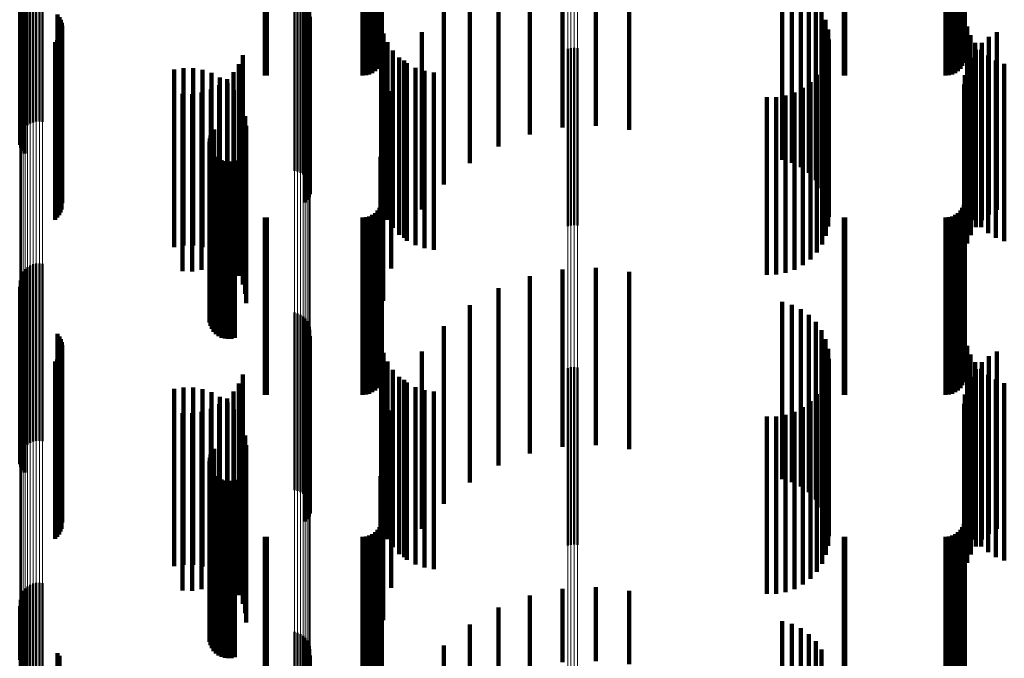
# Model space of a CAD drawing. Units: metres. Extents: x 0 to 10.8, y -0.5 to 0.5.
# Drawn here: x 0.1 to 0.1, y 0.3 to 0.4 of the extents above; entities that cross this region are included whole.
import ezdxf

# ---------------------------------------------------------------- set-up
doc = ezdxf.new("R2010")
doc.units = ezdxf.units.M
doc.linetypes.add('AUSGEZOGEN', pattern=[0])
doc.linetypes.add('VERDECKT2_S2', pattern=[0.009, 0.005, -0.004])
doc.layers.add('Fertigelement', color=7, linetype='AUSGEZOGEN', lineweight=50)
doc.layers.add('Standard', color=7, linetype='AUSGEZOGEN', lineweight=13)

msp = doc.modelspace()

# ---------------------------------------------------------------- linework, layer by layer
at = {"layer": 'Fertigelement', "transparency": 33554687}
for p, q in [((0.057309, 0.369349), (0.057309, 0.364349)), ((0.057392, 0.369382), (0.057392, 0.364382)), ((0.05748, 0.369402), (0.05748, 0.364402)), ((0.057569, 0.369407), (0.057569, 0.364407)), ((0.057658, 0.369397), (0.057658, 0.364397)), ((0.057063, 0.369097), (0.057063, 0.364097)), ((0.057108, 0.369174), (0.057108, 0.364174)), ((0.057165, 0.369243), (0.057165, 0.364243)), ((0.057233, 0.369302), (0.057233, 0.364302)), ((0.057011, 0.368835), (0.057011, 0.363835)), ((0.057014, 0.368925), (0.057014, 0.363925)), ((0.057031, 0.369013), (0.057031, 0.364013)), ((0.057023, 0.368747), (0.057023, 0.363747)), ((0.057049, 0.368661), (0.057049, 0.363661)), ((0.057089, 0.368581), (0.057089, 0.363581)), ((0.057142, 0.368508), (0.057142, 0.363508)), ((0.064765, 0.368019), (0.064765, 0.363019)), ((0.06485, 0.367996), (0.06485, 0.362996)), ((0.064929, 0.367959), (0.064929, 0.362959)), ((0.065002, 0.36791), (0.065002, 0.36291)), ((0.065066, 0.36785), (0.065066, 0.36285)), ((0.065119, 0.36778), (0.065119, 0.36278)), ((0.065161, 0.367703), (0.065161, 0.362703)), ((0.058079, 0.367418), (0.058079, 0.362418)), ((0.065189, 0.36762), (0.065189, 0.36262)), ((0.065204, 0.367533), (0.065204, 0.362533)), ((0.058131, 0.367348), (0.058131, 0.362348)), ((0.05817, 0.36727), (0.05817, 0.36227)), ((0.058197, 0.367187), (0.058197, 0.362187)), ((0.05821, 0.367101), (0.05821, 0.362101)), ((0.065072, 0.367127), (0.065072, 0.362127)), ((0.065124, 0.367198), (0.065124, 0.362198)), ((0.065164, 0.367275), (0.065164, 0.362275)), ((0.065191, 0.367359), (0.065191, 0.362359)), ((0.058166, 0.366845), (0.058166, 0.361845)), ((0.058194, 0.366928), (0.058194, 0.361928)), ((0.058008, 0.366639), (0.058008, 0.361639)), ((0.058072, 0.366699), (0.058072, 0.361699)), ((0.058124, 0.366769), (0.058124, 0.361769)), ((0.072465, 0.366455), (0.072465, 0.361455)), ((0.072555, 0.366477), (0.072555, 0.361477)), ((0.072649, 0.366483), (0.072649, 0.361483)), ((0.072741, 0.366473), (0.072741, 0.361473)), ((0.062438, 0.364101), (0.062438, 0.359101)), ((0.062494, 0.364178), (0.062494, 0.359178)), ((0.06236, 0.363831), (0.06236, 0.358831)), ((0.06237, 0.363925), (0.06237, 0.358925)), ((0.062396, 0.364016), (0.062396, 0.359016)), ((0.062366, 0.363737), (0.062366, 0.358737)), ((0.062388, 0.363645), (0.062388, 0.358645)), ((0.062427, 0.363558), (0.062427, 0.358558)), ((0.062479, 0.363479), (0.062479, 0.358479)), ((0.062544, 0.363411), (0.062544, 0.358411)), ((0.062621, 0.363355), (0.062621, 0.358355)), ((0.062706, 0.363313), (0.062706, 0.358313)), ((0.062796, 0.363286), (0.062796, 0.358286)), ((0.062891, 0.363276), (0.062891, 0.358276)), ((0.062985, 0.363281), (0.062985, 0.358281)), ((0.063077, 0.363304), (0.063077, 0.358304)), ((0.057108, 0.360174), (0.057108, 0.356382)), ((0.057165, 0.360243), (0.057165, 0.356438)), ((0.057233, 0.360302), (0.057233, 0.356485)), ((0.057309, 0.360349), (0.057309, 0.356523)), ((0.057392, 0.360382), (0.057392, 0.356551)), ((0.05748, 0.360402), (0.05748, 0.356566)), ((0.057569, 0.360407), (0.057569, 0.35657)), ((0.057658, 0.360397), (0.057658, 0.356563)), ((0.057014, 0.359925), (0.057014, 0.356181)), ((0.057031, 0.360013), (0.057031, 0.356252)), ((0.057063, 0.360097), (0.057063, 0.35632)), ((0.057011, 0.359835), (0.057011, 0.356109)), ((0.057023, 0.359747), (0.057023, 0.356037)), ((0.057049, 0.359661), (0.057049, 0.355968)), ((0.057089, 0.359581), (0.057089, 0.355903)), ((0.057142, 0.359508), (0.057142, 0.355844)), ((0.064765, 0.359019), (0.064765, 0.355449)), ((0.06485, 0.358996), (0.06485, 0.35543)), ((0.064929, 0.358959), (0.064929, 0.355401)), ((0.065002, 0.35891), (0.065002, 0.355361)), ((0.065066, 0.35885), (0.065066, 0.355312)), ((0.065119, 0.35878), (0.065119, 0.355256)), ((0.065161, 0.358703), (0.065161, 0.355194)), ((0.065189, 0.35862), (0.065189, 0.355127)), ((0.065204, 0.358533), (0.065204, 0.355057)), ((0.058079, 0.358418), (0.058079, 0.354964)), ((0.058131, 0.358348), (0.058131, 0.354907)), ((0.05817, 0.35827), (0.05817, 0.354844)), ((0.065164, 0.358275), (0.065164, 0.354849)), ((0.065191, 0.358359), (0.065191, 0.354916)), ((0.058197, 0.358187), (0.058197, 0.354777)), ((0.05821, 0.358101), (0.05821, 0.354707)), ((0.065072, 0.358127), (0.065072, 0.354729)), ((0.065124, 0.358198), (0.065124, 0.354786)), ((0.058072, 0.357699), (0.058072, 0.354383)), ((0.058124, 0.357769), (0.058124, 0.354439)), ((0.058166, 0.357845), (0.058166, 0.354501)), ((0.058194, 0.357928), (0.058194, 0.354568)), ((0.058008, 0.357639), (0.058008, 0.354335)), ((0.072465, 0.357455), (0.072465, 0.354185)), ((0.072555, 0.357477), (0.072555, 0.354203)), ((0.072649, 0.357483), (0.072649, 0.354208)), ((0.072741, 0.357473), (0.072741, 0.3542)), ((0.057392, 0.356551), (0.057392, 0.355382)), ((0.05748, 0.356566), (0.05748, 0.355402)), ((0.057569, 0.35657), (0.057569, 0.355407)), ((0.057658, 0.356563), (0.057658, 0.355397)), ((0.057063, 0.35632), (0.057063, 0.355097)), ((0.057108, 0.356382), (0.057108, 0.355174)), ((0.057165, 0.356438), (0.057165, 0.355243)), ((0.057233, 0.356485), (0.057233, 0.355302)), ((0.057309, 0.356523), (0.057309, 0.355349)), ((0.057011, 0.356109), (0.057011, 0.354835)), ((0.057014, 0.356181), (0.057014, 0.354925)), ((0.057023, 0.356037), (0.057023, 0.354747)), ((0.057031, 0.356252), (0.057031, 0.355013)), ((0.057049, 0.355968), (0.057049, 0.354661)), ((0.057089, 0.355903), (0.057089, 0.354581)), ((0.057142, 0.355844), (0.057142, 0.354508)), ((0.064765, 0.355449), (0.064765, 0.354019)), ((0.062494, 0.355178), (0.062494, 0.352346)), ((0.06485, 0.35543), (0.06485, 0.353996)), ((0.064929, 0.355401), (0.064929, 0.353959)), ((0.065002, 0.355361), (0.065002, 0.35391)), ((0.065066, 0.355312), (0.065066, 0.35385)), ((0.065119, 0.355256), (0.065119, 0.35378)), ((0.065161, 0.355194), (0.065161, 0.353703)), ((0.058079, 0.354964), (0.058079, 0.353418)), ((0.058131, 0.354907), (0.058131, 0.353348)), ((0.06237, 0.354925), (0.06237, 0.352142)), ((0.062396, 0.355016), (0.062396, 0.352216)), ((0.062438, 0.355101), (0.062438, 0.352284)), ((0.065189, 0.355127), (0.065189, 0.35362)), ((0.065191, 0.354916), (0.065191, 0.353359)), ((0.065204, 0.355057), (0.065204, 0.353533)), ((0.05817, 0.354844), (0.05817, 0.35327)), ((0.058197, 0.354777), (0.058197, 0.353187)), ((0.05821, 0.354707), (0.05821, 0.353101)), ((0.06236, 0.354831), (0.06236, 0.352066)), ((0.062366, 0.354737), (0.062366, 0.35199)), ((0.062388, 0.354645), (0.062388, 0.351916)), ((0.065072, 0.354729), (0.065072, 0.353127)), ((0.065124, 0.354786), (0.065124, 0.353198)), ((0.065164, 0.354849), (0.065164, 0.353275)), ((0.058008, 0.354335), (0.058008, 0.352639)), ((0.058072, 0.354383), (0.058072, 0.352699)), ((0.058124, 0.354439), (0.058124, 0.352769)), ((0.058166, 0.354501), (0.058166, 0.352845)), ((0.058194, 0.354568), (0.058194, 0.352928)), ((0.062427, 0.354558), (0.062427, 0.351846)), ((0.062479, 0.354479), (0.062479, 0.351782)), ((0.062544, 0.354411), (0.062544, 0.351727)), ((0.062621, 0.354355), (0.062621, 0.351681)), ((0.062706, 0.354313), (0.062706, 0.351647)), ((0.062796, 0.354286), (0.062796, 0.351626)), ((0.062891, 0.354276), (0.062891, 0.351617)), ((0.062985, 0.354281), (0.062985, 0.351622)), ((0.063077, 0.354304), (0.063077, 0.35164)), ((0.072465, 0.354185), (0.072465, 0.352455)), ((0.072555, 0.354203), (0.072555, 0.352477)), ((0.072649, 0.354208), (0.072649, 0.352483)), ((0.072741, 0.3542), (0.072741, 0.352473)), ((0.06237, 0.352142), (0.06237, 0.349925)), ((0.062396, 0.352216), (0.062396, 0.350016)), ((0.062438, 0.352284), (0.062438, 0.350101)), ((0.062494, 0.352346), (0.062494, 0.350178)), ((0.06236, 0.352066), (0.06236, 0.349831)), ((0.062366, 0.35199), (0.062366, 0.349737)), ((0.062388, 0.351916), (0.062388, 0.349645)), ((0.062427, 0.351846), (0.062427, 0.349558)), ((0.062479, 0.351782), (0.062479, 0.349479)), ((0.062544, 0.351727), (0.062544, 0.349411)), ((0.062621, 0.351681), (0.062621, 0.349355)), ((0.062706, 0.351647), (0.062706, 0.349313)), ((0.062796, 0.351626), (0.062796, 0.349286)), ((0.062891, 0.351617), (0.062891, 0.349276)), ((0.062985, 0.351622), (0.062985, 0.349281)), ((0.063077, 0.35164), (0.063077, 0.349304)), ((0.057233, 0.351302), (0.057233, 0.349668)), ((0.057309, 0.351349), (0.057309, 0.349705)), ((0.057392, 0.351382), (0.057392, 0.349732)), ((0.05748, 0.351402), (0.05748, 0.349747)), ((0.057569, 0.351407), (0.057569, 0.349751)), ((0.057658, 0.351397), (0.057658, 0.349743)), ((0.057031, 0.351013), (0.057031, 0.349439)), ((0.057063, 0.351097), (0.057063, 0.349505)), ((0.057108, 0.351174), (0.057108, 0.349567)), ((0.057165, 0.351243), (0.057165, 0.349621)), ((0.057011, 0.350835), (0.057011, 0.349298)), ((0.057014, 0.350925), (0.057014, 0.349369)), ((0.057023, 0.350747), (0.057023, 0.349228)), ((0.057049, 0.350661), (0.057049, 0.34916)), ((0.057089, 0.350581), (0.057089, 0.345581)), ((0.057142, 0.350508), (0.057142, 0.345508)), ((0.064765, 0.350019), (0.064765, 0.345019)), ((0.06485, 0.349996), (0.06485, 0.344996)), ((0.064929, 0.349959), (0.064929, 0.344959)), ((0.065002, 0.34991), (0.065002, 0.34491)), ((0.057165, 0.349621), (0.057165, 0.346243)), ((0.057233, 0.349668), (0.057233, 0.346302)), ((0.057309, 0.349705), (0.057309, 0.346349)), ((0.057392, 0.349732), (0.057392, 0.346382)), ((0.05748, 0.349747), (0.05748, 0.346402)), ((0.057569, 0.349751), (0.057569, 0.346407)), ((0.057658, 0.349743), (0.057658, 0.346397)), ((0.065066, 0.34985), (0.065066, 0.34485)), ((0.065119, 0.34978), (0.065119, 0.34478)), ((0.065161, 0.349703), (0.065161, 0.344703)), ((0.065189, 0.34962), (0.065189, 0.34462)), ((0.057014, 0.349369), (0.057014, 0.345925)), ((0.057031, 0.349439), (0.057031, 0.346013)), ((0.057063, 0.349505), (0.057063, 0.346097)), ((0.057108, 0.349567), (0.057108, 0.346174)), ((0.058079, 0.349418), (0.058079, 0.344418)), ((0.058131, 0.349348), (0.058131, 0.344348)), ((0.065191, 0.349359), (0.065191, 0.344359)), ((0.065204, 0.349533), (0.065204, 0.344533)), ((0.057011, 0.349298), (0.057011, 0.345835))]:
    msp.add_line(p, q, dxfattribs=at)
at = {"layer": 'Standard', "color": 7, "linetype": 'AUSGEZOGEN', "lineweight": 13, "transparency": 33554687}
for p, q in [((0.072465, 0.378756), (0.072465, 0.366984)), ((0.072555, 0.378775), (0.072555, 0.367003)), ((0.072649, 0.37878), (0.072649, 0.367008)), ((0.072741, 0.378772), (0.072741, 0.367)), ((0.057165, 0.369319), (0.057165, 0.356438)), ((0.057233, 0.369368), (0.057233, 0.356485)), ((0.057309, 0.369407), (0.057309, 0.356523)), ((0.057392, 0.369435), (0.057392, 0.356551)), ((0.05748, 0.369451), (0.05748, 0.356566)), ((0.057569, 0.369456), (0.057569, 0.35657)), ((0.057658, 0.369448), (0.057658, 0.356563)), ((0.057014, 0.369052), (0.057014, 0.356181)), ((0.057031, 0.369126), (0.057031, 0.356252)), ((0.057063, 0.369196), (0.057063, 0.35632)), ((0.057108, 0.369261), (0.057108, 0.356382)), ((0.057011, 0.368977), (0.057011, 0.356109)), ((0.064765, 0.368294), (0.064765, 0.355449)), ((0.06485, 0.368274), (0.06485, 0.35543)), ((0.064929, 0.368244), (0.064929, 0.355401)), ((0.065002, 0.368202), (0.065002, 0.355361)), ((0.065066, 0.368152), (0.065066, 0.355312)), ((0.065119, 0.368094), (0.065119, 0.355256)), ((0.065161, 0.368029), (0.065161, 0.355194)), ((0.065189, 0.36796), (0.065189, 0.355127)), ((0.065204, 0.367887), (0.065204, 0.355057)), ((0.072465, 0.366984), (0.072465, 0.354185)), ((0.072555, 0.367003), (0.072555, 0.354203)), ((0.072649, 0.367008), (0.072649, 0.354208)), ((0.072741, 0.367), (0.072741, 0.3542)), ((0.057392, 0.356551), (0.057392, 0.342669)), ((0.05748, 0.356566), (0.05748, 0.342684)), ((0.057569, 0.35657), (0.057569, 0.342688)), ((0.057658, 0.356563), (0.057658, 0.34268)), ((0.057063, 0.35632), (0.057063, 0.342447)), ((0.057108, 0.356382), (0.057108, 0.342507)), ((0.057165, 0.356438), (0.057165, 0.342561)), ((0.057233, 0.356485), (0.057233, 0.342606)), ((0.057309, 0.356523), (0.057309, 0.342643)), ((0.057011, 0.356109), (0.057011, 0.342244)), ((0.057014, 0.356181), (0.057014, 0.342313)), ((0.057031, 0.356252), (0.057031, 0.342382)), ((0.064765, 0.355449), (0.064765, 0.34161)), ((0.06485, 0.35543), (0.06485, 0.341592)), ((0.064929, 0.355401), (0.064929, 0.341563)), ((0.065002, 0.355361), (0.065002, 0.341525)), ((0.065066, 0.355312), (0.065066, 0.341479)), ((0.065119, 0.355256), (0.065119, 0.341425)), ((0.065161, 0.355194), (0.065161, 0.341365)), ((0.065189, 0.355127), (0.065189, 0.3413)), ((0.065204, 0.355057), (0.065204, 0.341233)), ((0.072465, 0.354185), (0.072465, 0.340396)), ((0.072555, 0.354203), (0.072555, 0.340413)), ((0.072649, 0.354208), (0.072649, 0.340417)), ((0.072741, 0.3542), (0.072741, 0.34041))]:
    msp.add_line(p, q, dxfattribs=at)
at = {"layer": 'Standard', "color": 253, "linetype": 'VERDECKT2_S2', "lineweight": 140, "transparency": 33554687}
for p, q in [((0.067227, 0.37021), (0.067227, 0.36677)), ((0.083667, 0.370235), (0.083667, 0.366798)), ((0.067219, 0.369659), (0.067219, 0.36615)), ((0.083659, 0.369659), (0.083659, 0.36615)), ((0.066955, 0.369324), (0.066955, 0.365773)), ((0.067033, 0.369373), (0.067033, 0.365827)), ((0.0671, 0.369432), (0.0671, 0.365894)), ((0.067154, 0.369501), (0.067154, 0.365972)), ((0.067194, 0.369578), (0.067194, 0.366058)), ((0.083395, 0.369324), (0.083395, 0.365773)), ((0.083473, 0.369373), (0.083473, 0.365827)), ((0.08354, 0.369432), (0.08354, 0.365894)), ((0.083594, 0.369501), (0.083594, 0.365972)), ((0.083634, 0.369578), (0.083634, 0.366058)), ((0.063922, 0.369263), (0.063922, 0.365703)), ((0.06398, 0.36926), (0.06398, 0.3657)), ((0.066683, 0.36926), (0.066683, 0.3657)), ((0.066778, 0.369267), (0.066778, 0.365708)), ((0.066869, 0.369289), (0.066869, 0.365733)), ((0.071399, 0.369044), (0.071399, 0.364044)), ((0.072321, 0.369237), (0.072321, 0.364237)), ((0.073262, 0.369281), (0.073262, 0.364281)), ((0.074198, 0.369173), (0.074198, 0.364173)), ((0.080249, 0.369261), (0.080249, 0.365702)), ((0.080293, 0.36926), (0.080293, 0.3657)), ((0.083123, 0.36926), (0.083123, 0.3657)), ((0.083218, 0.369267), (0.083218, 0.365708)), ((0.083309, 0.369289), (0.083309, 0.365733)), ((0.057023, 0.368747), (0.057023, 0.363747)), ((0.057049, 0.368661), (0.057049, 0.363661)), ((0.057089, 0.368581), (0.057089, 0.363581)), ((0.057142, 0.368508), (0.057142, 0.363508)), ((0.070519, 0.368706), (0.070519, 0.363706)), ((0.069705, 0.368232), (0.069705, 0.363232)), ((0.078518, 0.368321), (0.078518, 0.363321)), ((0.078787, 0.368243), (0.078787, 0.363243)), ((0.079039, 0.368121), (0.079039, 0.363121)), ((0.079267, 0.367957), (0.079267, 0.362957)), ((0.079463, 0.367756), (0.079463, 0.362756)), ((0.058079, 0.367418), (0.058079, 0.362418)), ((0.068977, 0.367633), (0.068977, 0.362633)), ((0.079622, 0.367525), (0.079622, 0.362525)), ((0.058131, 0.367348), (0.058131, 0.362348)), ((0.05817, 0.36727), (0.05817, 0.36227)), ((0.058197, 0.367187), (0.058197, 0.362187)), ((0.05821, 0.367101), (0.05821, 0.362101)), ((0.065072, 0.367127), (0.065072, 0.362127)), ((0.065124, 0.367198), (0.065124, 0.362198)), ((0.065164, 0.367275), (0.065164, 0.362275)), ((0.065191, 0.367359), (0.065191, 0.362359)), ((0.067206, 0.367148), (0.067206, 0.363806)), ((0.079738, 0.36727), (0.079738, 0.36227)), ((0.058166, 0.366845), (0.058166, 0.361845)), ((0.058194, 0.366928), (0.058194, 0.361928)), ((0.067273, 0.366886), (0.067273, 0.363579)), ((0.068354, 0.366926), (0.068354, 0.361926)), ((0.07981, 0.366999), (0.07981, 0.361999)), ((0.083729, 0.36708), (0.083729, 0.363747)), ((0.083827, 0.366843), (0.083827, 0.363543)), ((0.084572, 0.36692), (0.084572, 0.36192)), ((0.058008, 0.366639), (0.058008, 0.361639)), ((0.058072, 0.366699), (0.058072, 0.361699)), ((0.058124, 0.366769), (0.058124, 0.361769)), ((0.067383, 0.366638), (0.067383, 0.363365)), ((0.079834, 0.366719), (0.079834, 0.361719)), ((0.083961, 0.366625), (0.083961, 0.363354)), ((0.084145, 0.366622), (0.084145, 0.361622)), ((0.084347, 0.366788), (0.084347, 0.361788)), ((0.063306, 0.366274), (0.063306, 0.363051)), ((0.067532, 0.366411), (0.067532, 0.36317)), ((0.079812, 0.366448), (0.079812, 0.363202)), ((0.083972, 0.366426), (0.083972, 0.361426)), ((0.084128, 0.36643), (0.084128, 0.363185)), ((0.084323, 0.366263), (0.084323, 0.363042)), ((0.063195, 0.366025), (0.063195, 0.362836)), ((0.067716, 0.366213), (0.067716, 0.362998)), ((0.067852, 0.366129), (0.067852, 0.361129)), ((0.067931, 0.366047), (0.067931, 0.362855)), ((0.079746, 0.366188), (0.079746, 0.362977)), ((0.083833, 0.366205), (0.083833, 0.361205)), ((0.084542, 0.36613), (0.084542, 0.362926)), ((0.084779, 0.366032), (0.084779, 0.362842)), ((0.06137, 0.365868), (0.06137, 0.360868)), ((0.061635, 0.365911), (0.061635, 0.360911)), ((0.061904, 0.36591), (0.061904, 0.36091)), ((0.062169, 0.365865), (0.062169, 0.360865)), ((0.062424, 0.365777), (0.062424, 0.360777)), ((0.063045, 0.365798), (0.063045, 0.36264)), ((0.06817, 0.36592), (0.06817, 0.362745)), ((0.068427, 0.365833), (0.068427, 0.36267)), ((0.068695, 0.365791), (0.068695, 0.362633)), ((0.079493, 0.365717), (0.079493, 0.36257)), ((0.079639, 0.365942), (0.079639, 0.362764)), ((0.083669, 0.36571), (0.083669, 0.36071)), ((0.083732, 0.365964), (0.083732, 0.360964)), ((0.062641, 0.365434), (0.062641, 0.362325)), ((0.06266, 0.365649), (0.06266, 0.360649)), ((0.062858, 0.365599), (0.062858, 0.362468)), ((0.062872, 0.365483), (0.062872, 0.360483)), ((0.079312, 0.365519), (0.079312, 0.362399)), ((0.083648, 0.36545), (0.083648, 0.36045)), ((0.061599, 0.365186), (0.061599, 0.362111)), ((0.061871, 0.365181), (0.061871, 0.362107)), ((0.062141, 0.365222), (0.062141, 0.362142)), ((0.0624, 0.365307), (0.0624, 0.362216)), ((0.063054, 0.365285), (0.063054, 0.360285)), ((0.067484, 0.365262), (0.067484, 0.360262)), ((0.078866, 0.365224), (0.078866, 0.362144)), ((0.079101, 0.365353), (0.079101, 0.362256)), ((0.063201, 0.365059), (0.063201, 0.360059)), ((0.07808, 0.365088), (0.07808, 0.362026)), ((0.078348, 0.36509), (0.078348, 0.362028)), ((0.078612, 0.365136), (0.078612, 0.362068)), ((0.063308, 0.364813), (0.063308, 0.359813)), ((0.063374, 0.364552), (0.063374, 0.359552)), ((0.06726, 0.364347), (0.06726, 0.359347)), ((0.062438, 0.364101), (0.062438, 0.359101)), ((0.062494, 0.364178), (0.062494, 0.359178)), ((0.063397, 0.364284), (0.063397, 0.359284)), ((0.06236, 0.363831), (0.06236, 0.358831)), ((0.06237, 0.363925), (0.06237, 0.358925)), ((0.062396, 0.364016), (0.062396, 0.359016)), ((0.067206, 0.363806), (0.067206, 0.362148)), ((0.062366, 0.363737), (0.062366, 0.358737)), ((0.062388, 0.363645), (0.062388, 0.358645)), ((0.062427, 0.363558), (0.062427, 0.358558)), ((0.067273, 0.363579), (0.067273, 0.361886)), ((0.083729, 0.363747), (0.083729, 0.36208)), ((0.083827, 0.363543), (0.083827, 0.361843)), ((0.062479, 0.363479), (0.062479, 0.358479)), ((0.062544, 0.363411), (0.062544, 0.358411)), ((0.062621, 0.363355), (0.062621, 0.358355)), ((0.062706, 0.363313), (0.062706, 0.358313)), ((0.062796, 0.363286), (0.062796, 0.358286)), ((0.062891, 0.363276), (0.062891, 0.358276)), ((0.062985, 0.363281), (0.062985, 0.358281)), ((0.063077, 0.363304), (0.063077, 0.358304)), ((0.067184, 0.363407), (0.067184, 0.358407)), ((0.067383, 0.363365), (0.067383, 0.361638)), ((0.083961, 0.363354), (0.083961, 0.361625)), ((0.063306, 0.363051), (0.063306, 0.361274)), ((0.067532, 0.36317), (0.067532, 0.361411)), ((0.067716, 0.362998), (0.067716, 0.361213)), ((0.079746, 0.362977), (0.079746, 0.361188)), ((0.079812, 0.363202), (0.079812, 0.361448)), ((0.084128, 0.363185), (0.084128, 0.36143)), ((0.084323, 0.363042), (0.084323, 0.361263)), ((0.063195, 0.362836), (0.063195, 0.361025)), ((0.067227, 0.36277), (0.067227, 0.360024)), ((0.067931, 0.362855), (0.067931, 0.361047)), ((0.06817, 0.362745), (0.06817, 0.36092)), ((0.068427, 0.36267), (0.068427, 0.360833)), ((0.079639, 0.362764), (0.079639, 0.360942)), ((0.083667, 0.362798), (0.083667, 0.360048)), ((0.084542, 0.362926), (0.084542, 0.36113)), ((0.084779, 0.362842), (0.084779, 0.361032)), ((0.062858, 0.362468), (0.062858, 0.360599)), ((0.063045, 0.36264), (0.063045, 0.360798)), ((0.068695, 0.362633), (0.068695, 0.360791)), ((0.079312, 0.362399), (0.079312, 0.360519)), ((0.079493, 0.36257), (0.079493, 0.360717)), ((0.061599, 0.362111), (0.061599, 0.360186)), ((0.061871, 0.362107), (0.061871, 0.360181)), ((0.062141, 0.362142), (0.062141, 0.360222)), ((0.0624, 0.362216), (0.0624, 0.360307)), ((0.062641, 0.362325), (0.062641, 0.360434)), ((0.067219, 0.36215), (0.067219, 0.359488)), ((0.078866, 0.362144), (0.078866, 0.360224)), ((0.079101, 0.362256), (0.079101, 0.360353)), ((0.083659, 0.36215), (0.083659, 0.359488)), ((0.067033, 0.361827), (0.067033, 0.35921)), ((0.0671, 0.361894), (0.0671, 0.359268)), ((0.067154, 0.361972), (0.067154, 0.359335)), ((0.067194, 0.362058), (0.067194, 0.359409)), ((0.07808, 0.362026), (0.07808, 0.360088)), ((0.078348, 0.362028), (0.078348, 0.36009)), ((0.078612, 0.362068), (0.078612, 0.360136)), ((0.083473, 0.361827), (0.083473, 0.35921)), ((0.08354, 0.361894), (0.08354, 0.359268)), ((0.083594, 0.361972), (0.083594, 0.359335)), ((0.083634, 0.362058), (0.083634, 0.359409)), ((0.063922, 0.361703), (0.063922, 0.359102)), ((0.06398, 0.3617), (0.06398, 0.3591)), ((0.066683, 0.3617), (0.066683, 0.3591)), ((0.066778, 0.361708), (0.066778, 0.359107)), ((0.066869, 0.361733), (0.066869, 0.359128)), ((0.066955, 0.361773), (0.066955, 0.359163)), ((0.080249, 0.361702), (0.080249, 0.359101)), ((0.080293, 0.3617), (0.080293, 0.3591)), ((0.083123, 0.3617), (0.083123, 0.3591)), ((0.083218, 0.361708), (0.083218, 0.359107)), ((0.083309, 0.361733), (0.083309, 0.359128)), ((0.083395, 0.361773), (0.083395, 0.359163)), ((0.072321, 0.360237), (0.072321, 0.355237)), ((0.073262, 0.360281), (0.073262, 0.355281)), ((0.074198, 0.360173), (0.074198, 0.355173)), ((0.067227, 0.360024), (0.067227, 0.35777)), ((0.071399, 0.360044), (0.071399, 0.355044)), ((0.083667, 0.360048), (0.083667, 0.357798)), ((0.057023, 0.359747), (0.057023, 0.356037)), ((0.057049, 0.359661), (0.057049, 0.355968)), ((0.070519, 0.359706), (0.070519, 0.354706)), ((0.057089, 0.359581), (0.057089, 0.355903)), ((0.057142, 0.359508), (0.057142, 0.355844)), ((0.067154, 0.359335), (0.067154, 0.356972)), ((0.067194, 0.359409), (0.067194, 0.357058)), ((0.067219, 0.359488), (0.067219, 0.35715)), ((0.078518, 0.359321), (0.078518, 0.354321)), ((0.083594, 0.359335), (0.083594, 0.356972)), ((0.083634, 0.359409), (0.083634, 0.357058)), ((0.083659, 0.359488), (0.083659, 0.35715)), ((0.063922, 0.359102), (0.063922, 0.356703)), ((0.06398, 0.3591), (0.06398, 0.3567)), ((0.066683, 0.3591), (0.066683, 0.3567)), ((0.066778, 0.359107), (0.066778, 0.356708)), ((0.066869, 0.359128), (0.066869, 0.356733)), ((0.066955, 0.359163), (0.066955, 0.356773)), ((0.067033, 0.35921), (0.067033, 0.356827)), ((0.0671, 0.359268), (0.0671, 0.356894)), ((0.069705, 0.359232), (0.069705, 0.354232)), ((0.078787, 0.359243), (0.078787, 0.354243)), ((0.079039, 0.359121), (0.079039, 0.354121)), ((0.080249, 0.359101), (0.080249, 0.356702)), ((0.080293, 0.3591), (0.080293, 0.3567)), ((0.083123, 0.3591), (0.083123, 0.3567)), ((0.083218, 0.359107), (0.083218, 0.356708)), ((0.083309, 0.359128), (0.083309, 0.356733)), ((0.083395, 0.359163), (0.083395, 0.356773)), ((0.083473, 0.35921), (0.083473, 0.356827)), ((0.08354, 0.359268), (0.08354, 0.356894)), ((0.079267, 0.358957), (0.079267, 0.353957)), ((0.068977, 0.358633), (0.068977, 0.353633)), ((0.079463, 0.358756), (0.079463, 0.353756)), ((0.079622, 0.358525), (0.079622, 0.353525)), ((0.058079, 0.358418), (0.058079, 0.354964)), ((0.058131, 0.358348), (0.058131, 0.354907)), ((0.05817, 0.35827), (0.05817, 0.354844)), ((0.065164, 0.358275), (0.065164, 0.354849)), ((0.065191, 0.358359), (0.065191, 0.354916)), ((0.079738, 0.35827), (0.079738, 0.35327)), ((0.058197, 0.358187), (0.058197, 0.354777)), ((0.05821, 0.358101), (0.05821, 0.354707)), ((0.065072, 0.358127), (0.065072, 0.354729)), ((0.065124, 0.358198), (0.065124, 0.354786)), ((0.067206, 0.358148), (0.067206, 0.353148)), ((0.07981, 0.357999), (0.07981, 0.352999)), ((0.083729, 0.35808), (0.083729, 0.35308)), ((0.058072, 0.357699), (0.058072, 0.354383)), ((0.058124, 0.357769), (0.058124, 0.354439)), ((0.058166, 0.357845), (0.058166, 0.354501)), ((0.058194, 0.357928), (0.058194, 0.354568)), ((0.067273, 0.357886), (0.067273, 0.352886)), ((0.068354, 0.357926), (0.068354, 0.352926)), ((0.079834, 0.357719), (0.079834, 0.352719)), ((0.083827, 0.357843), (0.083827, 0.352843)), ((0.084347, 0.357788), (0.084347, 0.352788)), ((0.084572, 0.35792), (0.084572, 0.35292)), ((0.058008, 0.357639), (0.058008, 0.354335)), ((0.067383, 0.357638), (0.067383, 0.352638)), ((0.067532, 0.357411), (0.067532, 0.352411)), ((0.079812, 0.357448), (0.079812, 0.352448)), ((0.083961, 0.357625), (0.083961, 0.352625)), ((0.083972, 0.357426), (0.083972, 0.352426)), ((0.084128, 0.35743), (0.084128, 0.35243)), ((0.084145, 0.357622), (0.084145, 0.352622)), ((0.063306, 0.357274), (0.063306, 0.352274)), ((0.067716, 0.357213), (0.067716, 0.352213)), ((0.067852, 0.357129), (0.067852, 0.352129)), ((0.079746, 0.357188), (0.079746, 0.352188)), ((0.083833, 0.357205), (0.083833, 0.352205)), ((0.084323, 0.357263), (0.084323, 0.352263)), ((0.084542, 0.35713), (0.084542, 0.35213)), ((0.06137, 0.356868), (0.06137, 0.351868)), ((0.061635, 0.356911), (0.061635, 0.351911)), ((0.061904, 0.35691), (0.061904, 0.35191)), ((0.062169, 0.356865), (0.062169, 0.351865)), ((0.063195, 0.357025), (0.063195, 0.352025)), ((0.067931, 0.357047), (0.067931, 0.352047)), ((0.06817, 0.35692), (0.06817, 0.35192)), ((0.068427, 0.356833), (0.068427, 0.351833)), ((0.079639, 0.356942), (0.079639, 0.351942)), ((0.083732, 0.356964), (0.083732, 0.351964)), ((0.084779, 0.357032), (0.084779, 0.352032)), ((0.062424, 0.356777), (0.062424, 0.351777)), ((0.06266, 0.356649), (0.06266, 0.351649)), ((0.062858, 0.356599), (0.062858, 0.351599)), ((0.063045, 0.356798), (0.063045, 0.351798)), ((0.068695, 0.356791), (0.068695, 0.351791)), ((0.079493, 0.356717), (0.079493, 0.351717)), ((0.083669, 0.35671), (0.083669, 0.35171)), ((0.0624, 0.356307), (0.0624, 0.351307)), ((0.062641, 0.356434), (0.062641, 0.351434)), ((0.062872, 0.356483), (0.062872, 0.351483)), ((0.063054, 0.356285), (0.063054, 0.351285)), ((0.079101, 0.356353), (0.079101, 0.351353)), ((0.079312, 0.356519), (0.079312, 0.351519)), ((0.083648, 0.35645), (0.083648, 0.35145)), ((0.057023, 0.356037), (0.057023, 0.354747)), ((0.061599, 0.356186), (0.061599, 0.351186)), ((0.061871, 0.356181), (0.061871, 0.351181)), ((0.062141, 0.356222), (0.062141, 0.351222)), ((0.063201, 0.356059), (0.063201, 0.351059)), ((0.067484, 0.356262), (0.067484, 0.351262)), ((0.07808, 0.356088), (0.07808, 0.351088)), ((0.078348, 0.35609), (0.078348, 0.35109)), ((0.078612, 0.356136), (0.078612, 0.351136)), ((0.078866, 0.356224), (0.078866, 0.351224)), ((0.057049, 0.355968), (0.057049, 0.354661)), ((0.057089, 0.355903), (0.057089, 0.354581)), ((0.057142, 0.355844), (0.057142, 0.354508)), ((0.063308, 0.355813), (0.063308, 0.350813)), ((0.063374, 0.355552), (0.063374, 0.350552)), ((0.062494, 0.355178), (0.062494, 0.352346)), ((0.063397, 0.355284), (0.063397, 0.350284)), ((0.06726, 0.355347), (0.06726, 0.350347)), ((0.058079, 0.354964), (0.058079, 0.353418)), ((0.058131, 0.354907), (0.058131, 0.353348)), ((0.06237, 0.354925), (0.06237, 0.352142)), ((0.062396, 0.355016), (0.062396, 0.352216)), ((0.062438, 0.355101), (0.062438, 0.352284)), ((0.065191, 0.354916), (0.065191, 0.353359)), ((0.05817, 0.354844), (0.05817, 0.35327)), ((0.058197, 0.354777), (0.058197, 0.353187)), ((0.05821, 0.354707), (0.05821, 0.353101)), ((0.06236, 0.354831), (0.06236, 0.352066)), ((0.062366, 0.354737), (0.062366, 0.35199)), ((0.062388, 0.354645), (0.062388, 0.351916)), ((0.065072, 0.354729), (0.065072, 0.353127)), ((0.065124, 0.354786), (0.065124, 0.353198)), ((0.065164, 0.354849), (0.065164, 0.353275)), ((0.058008, 0.354335), (0.058008, 0.352639)), ((0.058072, 0.354383), (0.058072, 0.352699)), ((0.058124, 0.354439), (0.058124, 0.352769)), ((0.058166, 0.354501), (0.058166, 0.352845)), ((0.058194, 0.354568), (0.058194, 0.352928)), ((0.062427, 0.354558), (0.062427, 0.351846)), ((0.062479, 0.354479), (0.062479, 0.351782)), ((0.062544, 0.354411), (0.062544, 0.351727)), ((0.062621, 0.354355), (0.062621, 0.351681)), ((0.067184, 0.354407), (0.067184, 0.349407)), ((0.062706, 0.354313), (0.062706, 0.351647)), ((0.062796, 0.354286), (0.062796, 0.351626)), ((0.062891, 0.354276), (0.062891, 0.351617)), ((0.062985, 0.354281), (0.062985, 0.351622)), ((0.063077, 0.354304), (0.063077, 0.35164)), ((0.067227, 0.35377), (0.067227, 0.348834)), ((0.083667, 0.353798), (0.083667, 0.348858)), ((0.067154, 0.352972), (0.067154, 0.348167)), ((0.067194, 0.353058), (0.067194, 0.348239)), ((0.067219, 0.35315), (0.067219, 0.348315)), ((0.083594, 0.352972), (0.083594, 0.348167)), ((0.083634, 0.353058), (0.083634, 0.348239)), ((0.083659, 0.35315), (0.083659, 0.348315)), ((0.063922, 0.352703), (0.063922, 0.347942)), ((0.06398, 0.3527), (0.06398, 0.347939)), ((0.066683, 0.3527), (0.066683, 0.347939)), ((0.066778, 0.352708), (0.066778, 0.347946)), ((0.066869, 0.352733), (0.066869, 0.347967)), ((0.066955, 0.352773), (0.066955, 0.348)), ((0.067033, 0.352827), (0.067033, 0.348046)), ((0.0671, 0.352894), (0.0671, 0.348102)), ((0.080249, 0.352702), (0.080249, 0.34794)), ((0.080293, 0.3527), (0.080293, 0.347939)), ((0.083123, 0.3527), (0.083123, 0.347939)), ((0.083218, 0.352708), (0.083218, 0.347946)), ((0.083309, 0.352733), (0.083309, 0.347967)), ((0.083395, 0.352773), (0.083395, 0.348)), ((0.083473, 0.352827), (0.083473, 0.348046)), ((0.08354, 0.352894), (0.08354, 0.348102)), ((0.06237, 0.352142), (0.06237, 0.349925)), ((0.062396, 0.352216), (0.062396, 0.350016)), ((0.062438, 0.352284), (0.062438, 0.350101)), ((0.062494, 0.352346), (0.062494, 0.350178)), ((0.06236, 0.352066), (0.06236, 0.349831)), ((0.062366, 0.35199), (0.062366, 0.349737)), ((0.062388, 0.351916), (0.062388, 0.349645)), ((0.062427, 0.351846), (0.062427, 0.349558)), ((0.062479, 0.351782), (0.062479, 0.349479)), ((0.062544, 0.351727), (0.062544, 0.349411)), ((0.062621, 0.351681), (0.062621, 0.349355)), ((0.062706, 0.351647), (0.062706, 0.349313)), ((0.062796, 0.351626), (0.062796, 0.349286)), ((0.062891, 0.351617), (0.062891, 0.349276)), ((0.062985, 0.351622), (0.062985, 0.349281)), ((0.063077, 0.35164), (0.063077, 0.349304)), ((0.073262, 0.351281), (0.073262, 0.349198)), ((0.071399, 0.351044), (0.071399, 0.349007)), ((0.072321, 0.351237), (0.072321, 0.349163)), ((0.074198, 0.351173), (0.074198, 0.349111)), ((0.057023, 0.350747), (0.057023, 0.349228)), ((0.057049, 0.350661), (0.057049, 0.34916)), ((0.057089, 0.350581), (0.057089, 0.345581)), ((0.057142, 0.350508), (0.057142, 0.345508)), ((0.070519, 0.350706), (0.070519, 0.348734)), ((0.069705, 0.350232), (0.069705, 0.348351)), ((0.078518, 0.350321), (0.078518, 0.348423)), ((0.078787, 0.350243), (0.078787, 0.34836)), ((0.079039, 0.350121), (0.079039, 0.348261)), ((0.079267, 0.349957), (0.079267, 0.348128)), ((0.068977, 0.349633), (0.068977, 0.347867)), ((0.079463, 0.349756), (0.079463, 0.347966)), ((0.058079, 0.349418), (0.058079, 0.344418)), ((0.058131, 0.349348), (0.058131, 0.344348)), ((0.065191, 0.349359), (0.065191, 0.344359)), ((0.079622, 0.349525), (0.079622, 0.34778))]:
    msp.add_line(p, q, dxfattribs=at)

doc.saveas('drawing.dxf')
